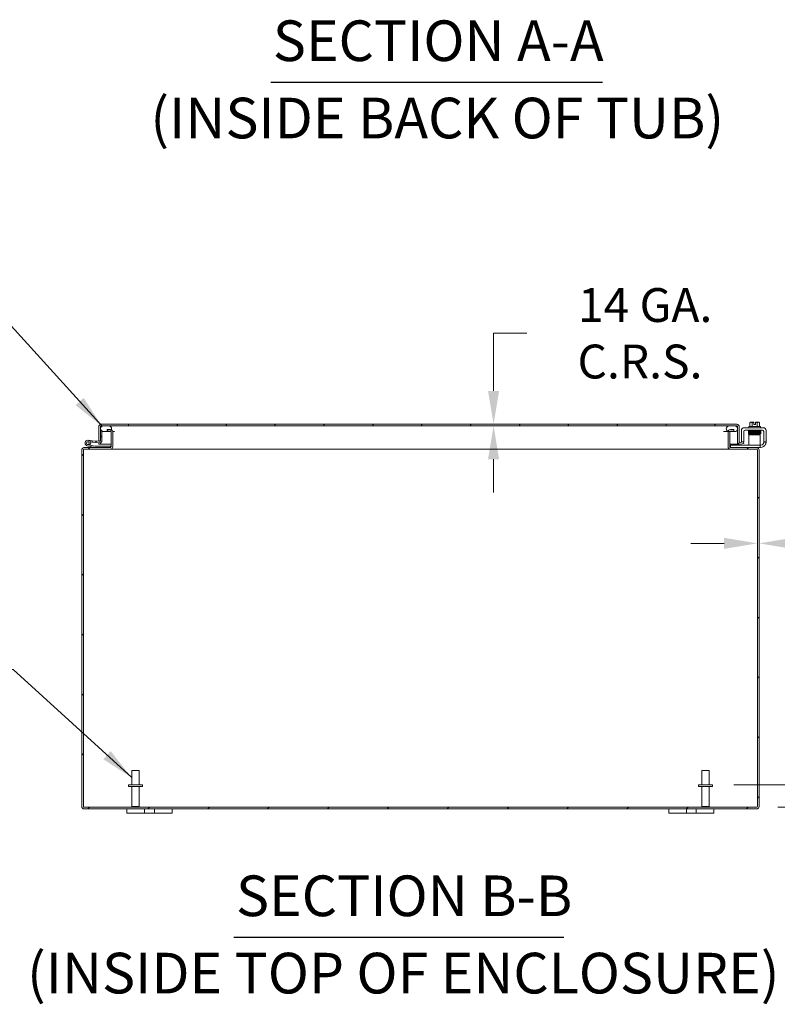
# Model space of a CAD drawing. Units: inches. Extents: x 6 to 248, y 3 to 158.
# Drawn here: x 160 to 193, y 27 to 70 of the extents above; entities that cross this region are included whole.
import ezdxf

# ---------------------------------------------------------------- set-up
doc = ezdxf.new("R2010")
doc.units = ezdxf.units.IN
doc.header["$LTSCALE"] = 15
doc.header["$MEASUREMENT"] = 0
for name, color, linetype, lineweight in [('Dimension (ANSI)', 7, 'Continuous', 5), ('Hatch (ANSI)', 7, 'Continuous', 5), ('Symbol (ANSI)', 7, 'Continuous', 5), ('Visible (ANSI)', 7, 'Continuous', 5)]:
    doc.layers.add(name, color=color, linetype=linetype, lineweight=lineweight)
doc.styles.add('ROMANS', font='romans.shx')
doc.styles.add('Text Style168', font='tahoma.ttf')
doc.styles.add('Text Style29', font='tahoma.ttf')
doc.dimstyles.new('Default (ANSI)', dxfattribs={"dimscale": 15, "dimtxt": 0.1, "dimasz": 0.098425, "dimexe": 0.125, "dimexo": 0.0625, "dimgap": 0.031496, "dimtad": 0, "dimtih": 1, "dimtoh": 1, "dimrnd": 1e-08, "dimzin": 0, "dimdsep": 46, "dimtxsty": 'ROMANS', "dimcen": 0.09, "dimdle": 0.393701, "dimclrd": 256, "dimclre": 256, "dimclrt": 256, "dimadec": 0, "dimazin": 0, "dimtfac": 1, "dimtofl": 0, "dimtmove": 0, "dimatfit": 3, "dimfxl": 1, "dimtolj": 1, "dimtzin": 0, "dimlwd": -1, "dimlwe": -1, "dimarcsym": 0})
doc.dimstyles.new('Default (ANSI)$7', dxfattribs={"dimscale": 15, "dimtxt": 0.1, "dimasz": 0.098425, "dimexe": 0.125, "dimexo": 0.0625, "dimgap": 0.031496, "dimtad": 0, "dimtih": 1, "dimtoh": 1, "dimrnd": 1e-08, "dimzin": 0, "dimdsep": 46, "dimtxsty": 'ROMANS', "dimcen": 0.09, "dimdle": 0.393701, "dimclrd": 256, "dimclre": 256, "dimclrt": 256, "dimadec": 0, "dimazin": 0, "dimtfac": 1, "dimtofl": 0, "dimtmove": 0, "dimatfit": 3, "dimfxl": 1, "dimtolj": 1, "dimtzin": 0, "dimlwd": -1, "dimlwe": -1, "dimarcsym": 0})

# ---------------------------------------------------------------- blocks, each defined once
blk = doc.blocks.new('*D32')
at = {"layer": 'Defpoints', "color": 0, "transparency": 16777216}
for p in [(190.369, 36.5), (200.422, 36.5), (192.326, 35.5)]:
    blk.add_point(p, dxfattribs=at)
at = {"layer": 'Dimension (ANSI)', "transparency": 16777216}
for p, q in [((200.422, 37.976), (200.422, 39.453)), ((191.307, 36.5), (202.297, 36.5)), ((193.264, 35.5), (202.297, 35.5)), ((200.422, 34.024), (200.422, 30.931)), ((200.422, 30.931), (198.945, 30.931))]:
    blk.add_line(p, q, dxfattribs=at)
for points in [[(200.176, 37.976), (200.668, 37.976), (200.422, 36.5)], [(200.176, 34.024), (200.668, 34.024), (200.422, 35.5)]]:
    blk.add_solid(points, dxfattribs=at)
at = {"layer": 'Dimension (ANSI)', "transparency": 16777216, "insert": (196.294, 30.931), "char_height": 1.5, "attachment_point": 5, "style": 'ROMANS'}
blk.add_mtext('\\A1;1.00{\\PI.D.}', dxfattribs=at)
blk = doc.blocks.new('*D33')
at = {"layer": 'Defpoints', "color": 0, "transparency": 16777216}
for p in [(192.358, 47.188), (192.358, 47.188), (192.432, 47.188)]:
    blk.add_point(p, dxfattribs=at)
at = {"layer": 'Dimension (ANSI)', "transparency": 16777216}
for p, q in [((190.881, 47.188), (189.405, 47.188)), ((193.908, 47.188), (197.499, 47.188))]:
    blk.add_line(p, q, dxfattribs=at)
for points in [[(190.881, 47.434), (190.881, 46.942), (192.358, 47.188)], [(193.908, 47.434), (193.908, 46.942), (192.432, 47.188)]]:
    blk.add_solid(points, dxfattribs=at)
at = {"layer": 'Dimension (ANSI)', "transparency": 16777216, "insert": (202.507, 47.188), "char_height": 1.5, "attachment_point": 5, "style": 'ROMANS'}
blk.add_mtext('\\A1; 14 GA. \\PC.R.S.', dxfattribs=at)
blk = doc.blocks.new('*D34')
at = {"layer": 'Defpoints', "color": 0, "transparency": 16777216}
for p in [(180.672, 52.386), (188.058, 52.46), (188.058, 52.386)]:
    blk.add_point(p, dxfattribs=at)
at = {"layer": 'Dimension (ANSI)', "transparency": 16777216}
for p, q in [((182.148, 56.491), (180.672, 56.491)), ((180.672, 56.491), (180.672, 55.412)), ((180.672, 53.936), (180.672, 55.412)), ((180.672, 50.909), (180.672, 49.433))]:
    blk.add_line(p, q, dxfattribs=at)
for points in [[(180.426, 53.936), (180.918, 53.936), (180.672, 52.46)], [(180.426, 50.909), (180.918, 50.909), (180.672, 52.386)]]:
    blk.add_solid(points, dxfattribs=at)
at = {"layer": 'Dimension (ANSI)', "transparency": 16777216, "insert": (187.156, 56.491), "char_height": 1.5, "attachment_point": 5, "style": 'ROMANS'}
blk.add_mtext('\\A1; 14 GA.\\PC.R.S.', dxfattribs=at)

msp = doc.modelspace()

# ---------------------------------------------------------------- hatches: boundary and pattern name
at = {"layer": 'Hatch (ANSI)'}
h = msp.add_hatch(dxfattribs=at)
h.set_pattern_fill('ANSI31', color=256, scale=15, angle=15, style=0)
edge = h.paths.add_edge_path()
edge.add_ellipse((163.2853, 52.3545), major_axis=(0, 0.1052), ratio=1, start_angle=0, end_angle=90)
edge.add_line((163.18, 52.3545), (163.18, 51.7097))
edge.add_line((163.18, 51.7097), (163.2385, 51.7097))
edge.add_line((163.2385, 51.7097), (163.254, 51.7097))
edge.add_line((163.254, 51.7097), (163.254, 51.736))
edge.add_line((163.254, 51.736), (163.254, 52.2052))
edge.add_line((163.254, 52.2052), (163.254, 52.3545))
edge.add_ellipse((163.2853, 52.3545), major_axis=(-0.0312, 0), ratio=1, start_angle=270, end_angle=360, ccw=False)
edge.add_line((163.2853, 52.3857), (163.379, 52.3857))
edge.add_line((163.379, 52.3857), (163.629, 52.3857))
edge.add_line((163.629, 52.3857), (191.106, 52.3857))
edge.add_line((191.106, 52.3857), (191.356, 52.3857))
edge.add_line((191.356, 52.3857), (191.4498, 52.3857))
edge.add_ellipse((191.4498, 52.3545), major_axis=(0, 0.0312), ratio=1, start_angle=270, end_angle=360, ccw=False)
edge.add_line((191.481, 52.3545), (191.481, 51.69))
edge.add_ellipse((191.5863, 51.69), major_axis=(-0.1052, 0), ratio=1, start_angle=0, end_angle=100)
edge.add_line((191.6046, 51.5863), (191.7538, 51.6126))
edge.add_line((191.7538, 51.6126), (191.741, 51.6855))
edge.add_line((191.741, 51.6855), (191.5917, 51.6592))
edge.add_ellipse((191.5863, 51.69), major_axis=(0.0054, -0.0308), ratio=1, start_angle=260, end_angle=360, ccw=False)
edge.add_line((191.555, 51.69), (191.555, 52.3545))
edge.add_ellipse((191.4498, 52.3545), major_axis=(0.1052, 0), ratio=1, start_angle=0, end_angle=90)
edge.add_line((191.4498, 52.4597), (163.2853, 52.4597))
h = msp.add_hatch(dxfattribs=at)
h.set_pattern_fill('ANSI31', color=256, scale=15, angle=90, style=0)
edge = h.paths.add_edge_path()
edge.add_line((191.356, 52.3857), (191.106, 52.3857))
edge.add_ellipse((191.106, 52.2607), major_axis=(0, 0.125), ratio=1, start_angle=0, end_angle=158.01859)
edge.add_ellipse((191.106, 52.2607), major_axis=(-0.0468, -0.1159), ratio=1, start_angle=0, end_angle=21.98141)
edge.add_line((191.106, 52.1357), (191.134, 52.1357))
edge.add_line((191.134, 52.1357), (191.356, 52.1357))
edge.add_ellipse((191.356, 52.2607), major_axis=(0, -0.125), ratio=1, start_angle=0, end_angle=180)
edge = h.paths.add_edge_path()
edge.add_line((163.629, 52.3857), (163.379, 52.3857))
edge.add_ellipse((163.379, 52.2607), major_axis=(0, 0.125), ratio=1, start_angle=0, end_angle=117.00398)
edge.add_ellipse((163.379, 52.2607), major_axis=(-0.1114, -0.0568), ratio=1, start_angle=0, end_angle=32.99602)
edge.add_ellipse((163.379, 52.2607), major_axis=(-0.0625, -0.1083), ratio=1, start_angle=0, end_angle=30)
edge.add_line((163.379, 52.1357), (163.629, 52.1357))
edge.add_ellipse((163.629, 52.2607), major_axis=(0, -0.125), ratio=1, start_angle=0, end_angle=30.58622)
edge.add_ellipse((163.629, 52.2607), major_axis=(0.0636, -0.1076), ratio=1, start_angle=0, end_angle=39.00781)
edge.add_ellipse((163.629, 52.2607), major_axis=(0.1172, -0.0436), ratio=1, start_angle=0, end_angle=110.40597)
h = msp.add_hatch(dxfattribs=at)
h.set_pattern_fill('ANSI31', color=256, scale=15, style=0)
edge = h.paths.add_edge_path()
edge.add_ellipse((192.3265, 35.5314), major_axis=(0, -0.1052), ratio=1, start_angle=0, end_angle=90)
edge.add_line((192.4317, 35.5314), (192.4317, 51.3209))
edge.add_ellipse((192.3265, 51.3209), major_axis=(0.1053, 0), ratio=1, start_angle=0, end_angle=90)
edge.add_line((192.3265, 51.4261), (191.162, 51.4261))
edge.add_ellipse((191.162, 51.4574), major_axis=(0, -0.0312), ratio=1, start_angle=270, end_angle=360, ccw=False)
edge.add_line((191.1307, 51.4574), (191.1307, 52.1219))
edge.add_ellipse((191.162, 52.1219), major_axis=(-0.0312, 0), ratio=1, start_angle=333.67529, end_angle=360, ccw=False)
edge.add_ellipse((191.162, 52.1219), major_axis=(-0.028, 0.0139), ratio=1, start_angle=296.32471, end_angle=360, ccw=False)
edge.add_line((191.162, 52.1531), (191.3067, 52.1531))
edge.add_line((191.3067, 52.1531), (191.3067, 52.2271))
edge.add_line((191.3067, 52.2271), (191.162, 52.2271))
edge.add_ellipse((191.162, 52.1219), major_axis=(0, 0.1052), ratio=1, start_angle=0, end_angle=77.40819)
edge.add_ellipse((191.162, 52.1219), major_axis=(-0.1027, 0.0229), ratio=1, start_angle=0, end_angle=12.59181)
edge.add_line((191.0567, 52.1219), (191.0567, 51.4574))
edge.add_ellipse((191.162, 51.4574), major_axis=(-0.1052, 0), ratio=1, start_angle=0, end_angle=90)
edge.add_line((191.162, 51.3521), (192.3265, 51.3521))
edge.add_ellipse((192.3265, 51.3209), major_axis=(0, 0.0313), ratio=1, start_angle=270, end_angle=360, ccw=False)
edge.add_line((192.3577, 51.3209), (192.3577, 35.5314))
edge.add_ellipse((192.3265, 35.5314), major_axis=(0.0312, 0), ratio=1, start_angle=270, end_angle=360, ccw=False)
edge.add_line((192.3265, 35.5001), (162.537, 35.5001))
edge.add_ellipse((162.537, 35.5314), major_axis=(0, -0.0313), ratio=1, start_angle=270, end_angle=360, ccw=False)
edge.add_line((162.5057, 35.5314), (162.5057, 51.3209))
edge.add_ellipse((162.537, 51.3209), major_axis=(-0.0313, 0), ratio=1, start_angle=270, end_angle=360, ccw=False)
edge.add_line((162.537, 51.3521), (163.7015, 51.3521))
edge.add_ellipse((163.7015, 51.4574), major_axis=(0, -0.1052), ratio=1, start_angle=0, end_angle=90)
edge.add_line((163.8067, 51.4574), (163.8067, 52.1219))
edge.add_ellipse((163.7015, 52.1219), major_axis=(0.1052, 0), ratio=1, start_angle=0, end_angle=64.85286)
edge.add_ellipse((163.7015, 52.1219), major_axis=(0.0447, 0.0953), ratio=1, start_angle=0, end_angle=25.14714)
edge.add_line((163.7015, 52.2271), (163.5567, 52.2271))
edge.add_line((163.5567, 52.2271), (163.5567, 52.1531))
edge.add_line((163.5567, 52.1531), (163.6926, 52.1531))
edge.add_line((163.6926, 52.1531), (163.7015, 52.1531))
edge.add_ellipse((163.7015, 52.1219), major_axis=(0, 0.0312), ratio=1, start_angle=270, end_angle=360, ccw=False)
edge.add_line((163.7327, 52.1219), (163.7327, 51.4574))
edge.add_ellipse((163.7015, 51.4574), major_axis=(0.0312, 0), ratio=1, start_angle=270, end_angle=360, ccw=False)
edge.add_line((163.7015, 51.4261), (163.0032, 51.4261))
edge.add_line((163.0032, 51.4261), (162.537, 51.4261))
edge.add_ellipse((162.537, 51.3209), major_axis=(0, 0.1053), ratio=1, start_angle=0, end_angle=90)
edge.add_line((162.4317, 51.3209), (162.4317, 35.5314))
edge.add_ellipse((162.537, 35.5314), major_axis=(-0.1053, 0), ratio=1, start_angle=0, end_angle=90)
edge.add_line((162.537, 35.4261), (192.3265, 35.4261))
h = msp.add_hatch(dxfattribs=at)
h.set_pattern_fill('ANSI31', color=256, scale=15, style=0)
edge = h.paths.add_edge_path()
edge.add_ellipse((163.254, 51.7032), major_axis=(-0.0054, -0.0623), ratio=1, start_angle=0, end_angle=95)
edge.add_line((163.3165, 51.7032), (163.3165, 52.1525))
edge.add_line((163.3165, 52.1525), (163.3165, 52.1997))
edge.add_line((163.3165, 52.1997), (163.2677, 52.204))
edge.add_line((163.2677, 52.204), (163.254, 52.2052))
edge.add_line((163.254, 52.2052), (163.254, 51.736))
edge.add_ellipse((163.224, 51.736), major_axis=(0.03, 0), ratio=1, start_angle=298.89542, end_angle=360, ccw=False)
edge.add_ellipse((163.224, 51.736), major_axis=(0.0145, -0.0263), ratio=1, start_angle=326.10458, end_angle=360, ccw=False)
edge.add_line((163.2214, 51.7061), (162.8917, 51.735))
edge.add_line((162.8917, 51.735), (162.8862, 51.6727))
edge.add_line((162.8862, 51.6727), (163.2486, 51.641))
h = msp.add_hatch(dxfattribs=at)
h.set_pattern_fill('ANSI31', color=256, scale=15, angle=105, style=0)
edge = h.paths.add_edge_path()
edge.add_line((163.7015, 51.4261), (163.7015, 51.4886))
edge.add_line((163.7015, 51.4886), (163.0105, 51.4886))
edge.add_ellipse((163.0105, 51.5036), major_axis=(0, -0.015), ratio=1, start_angle=346.59478, end_angle=360, ccw=False)
edge.add_line((163.0071, 51.489), (162.7923, 51.5402))
edge.add_ellipse((162.7015, 51.6261), major_axis=(0.0908, -0.0859), ratio=1, start_angle=0, end_angle=0.00352)
edge.add_line((162.7923, 51.5402), (162.687, 51.5653))
edge.add_ellipse((162.7015, 51.6261), major_axis=(-0.0145, -0.0608), ratio=1, start_angle=50.80217, end_angle=360, ccw=False)
edge.add_line((162.7394, 51.5765), (162.8077, 51.5602))
edge.add_ellipse((162.7015, 51.6261), major_axis=(0.1062, -0.0659), ratio=1, start_angle=0, end_angle=288.42291)
edge.add_line((162.6725, 51.5045), (162.9998, 51.4265))
edge.add_ellipse((163.0032, 51.4411), major_axis=(-0.0035, -0.0146), ratio=1, start_angle=0, end_angle=13.40522)
edge.add_line((163.0032, 51.4261), (163.7015, 51.4261))
h = msp.add_hatch(dxfattribs=at)
h.set_pattern_fill('ANSI31', color=256, scale=15, angle=90, style=0)
edge = h.paths.add_edge_path()
edge.add_ellipse((162.7015, 51.6261), major_axis=(0.0104, 0.0591), ratio=1, start_angle=0, end_angle=360)

# ---------------------------------------------------------------- linework, layer by layer
at = {"layer": 'Symbol (ANSI)', "lineweight": 30}
for p, q in [((170.8035, 67.6166), (185.4953, 67.6166)), ((169.1717, 29.7498), (183.7876, 29.7498))]:
    msp.add_line(p, q, dxfattribs=at)
at = {"layer": 'Visible (ANSI)'}
for p, q in [((163.18, 52.3545), (163.18, 51.7097)), ((163.254, 51.7097), (163.254, 52.3545)), ((163.2651, 52.3121), (163.2651, 52.3545)), ((191.4498, 52.4597), (163.2853, 52.4597)), ((163.2853, 52.3857), (191.4498, 52.3857)), ((163.629, 52.3857), (163.379, 52.3857)), ((191.356, 52.3857), (191.106, 52.3857)), ((191.47, 52.3545), (191.47, 52.3121)), ((191.481, 52.3545), (191.481, 51.69)), ((191.555, 51.69), (191.555, 52.3545)), ((191.9805, 52.3605), (192.5005, 52.3605)), ((191.9805, 52.3605), (191.9805, 52.3105)), ((192.024, 52.3605), (192.024, 52.5274)), ((192.0781, 52.5505), (192.053, 52.5505)), ((192.203, 52.5505), (192.0781, 52.5505)), ((192.1322, 52.3605), (192.1322, 52.5274)), ((192.203, 52.5505), (192.203, 52.5479)), ((192.203, 52.4495), (192.203, 52.5479)), ((192.278, 52.4495), (192.203, 52.4495)), ((192.278, 52.5479), (192.278, 52.5505)), ((192.4028, 52.5505), (192.278, 52.5505)), ((192.278, 52.5479), (192.278, 52.4495)), ((192.3487, 52.3605), (192.3487, 52.5274)), ((192.428, 52.5505), (192.4028, 52.5505)), ((192.457, 52.3605), (192.457, 52.5274)), ((192.5005, 52.3605), (192.5005, 52.3105)), ((163.3165, 52.1997), (163.254, 52.2052)), ((163.254, 52.2052), (163.254, 51.736)), ((163.2651, 52.2042), (163.2651, 52.2093)), ((163.3165, 51.7032), (163.3165, 52.1997)), ((163.379, 52.1357), (163.629, 52.1357)), ((163.7015, 52.2271), (163.5567, 52.2271)), ((163.5567, 52.2271), (163.5567, 52.1531)), ((163.5567, 52.1531), (163.7015, 52.1531)), ((163.629, 52.1357), (163.7295, 52.1357)), ((163.7327, 52.1219), (163.7327, 51.4574)), ((163.8058, 52.1357), (163.8852, 52.1357)), ((163.8067, 51.4574), (163.8067, 52.1219)), ((190.8499, 52.1357), (191.0576, 52.1357)), ((191.0567, 52.1219), (191.0567, 51.4574)), ((191.106, 52.1357), (191.356, 52.1357)), ((191.1307, 51.4574), (191.1307, 52.1219)), ((191.3067, 52.2271), (191.162, 52.2271)), ((191.162, 52.1531), (191.3067, 52.1531)), ((191.3067, 52.1531), (191.3067, 52.2271)), ((191.47, 52.2093), (191.47, 51.5847)), ((191.6485, 51.7155), (191.6485, 52.1855)), ((191.7525, 51.7155), (191.7525, 52.144)), ((191.7735, 52.3105), (192.6175, 52.3105)), ((191.815, 52.2065), (192.576, 52.2065)), ((192.475, 51.9891), (191.975, 51.9891)), ((191.975, 51.9266), (191.975, 51.9891)), ((191.975, 51.6551), (191.975, 51.9266)), ((191.9905, 52.2065), (191.9905, 52.1765)), ((192.0781, 52.1765), (191.9905, 52.1765)), ((192.1155, 52.1483), (192.1155, 52.1482)), ((192.1155, 52.1192), (192.1155, 52.1179)), ((192.1155, 52.0889), (192.1155, 52.0875)), ((192.1155, 52.0585), (192.1155, 52.0583)), ((192.1155, 52.0293), (192.1155, 51.9891)), ((192.3655, 52.1529), (192.3655, 52.1529)), ((192.3655, 52.1239), (192.3655, 52.1228)), ((192.3655, 52.0938), (192.3655, 52.0922)), ((192.3655, 52.0632), (192.3655, 52.0629)), ((192.3655, 52.0339), (192.3655, 51.9891)), ((192.475, 51.9891), (192.475, 51.9266)), ((192.475, 51.6551), (192.475, 51.9266)), ((192.4905, 52.2065), (192.4905, 52.1855)), ((192.6385, 52.144), (192.6385, 51.7155)), ((192.7425, 52.1855), (192.7425, 51.7155)), ((162.6725, 51.5045), (162.9998, 51.4265)), ((162.7923, 51.5402), (162.687, 51.5653)), ((162.7124, 51.7506), (162.8917, 51.735)), ((162.7394, 51.5765), (162.8077, 51.5602)), ((163.0071, 51.489), (162.7923, 51.5402)), ((162.8862, 51.6727), (162.8148, 51.6789)), ((162.8917, 51.735), (162.8862, 51.6727)), ((162.8862, 51.6727), (163.2486, 51.641)), ((163.2214, 51.7061), (162.8917, 51.735)), ((163.7015, 51.4886), (163.0105, 51.4886)), ((163.18, 51.7097), (163.254, 51.7097)), ((163.18, 51.5847), (163.18, 51.647)), ((163.254, 51.5847), (163.18, 51.5847)), ((163.254, 51.6407), (163.254, 51.5847)), ((163.2651, 51.5847), (163.2651, 51.6417)), ((163.2651, 51.5847), (163.7327, 51.5847)), ((163.7015, 51.4261), (163.7015, 51.4886)), ((191.1307, 51.5847), (191.47, 51.5847)), ((191.162, 51.5301), (191.192, 51.5301)), ((191.162, 51.5301), (191.162, 51.4261)), ((192.445, 51.5301), (191.192, 51.5301)), ((191.481, 51.5847), (191.481, 51.69)), ((191.555, 51.5847), (191.481, 51.5847)), ((191.555, 51.5895), (191.555, 51.5847)), ((191.741, 51.6855), (191.5917, 51.6592)), ((191.6046, 51.5863), (191.7538, 51.6126)), ((191.6485, 51.6855), (191.6485, 51.7155)), ((191.6485, 51.6855), (191.7525, 51.6855)), ((191.7538, 51.6126), (191.741, 51.6855)), ((191.7525, 51.7155), (191.7525, 51.6855)), ((191.975, 51.6551), (191.975, 51.5301)), ((192.445, 51.5301), (192.475, 51.5301)), ((192.475, 51.5301), (192.475, 51.6551)), ((192.475, 51.5395), (192.5135, 51.5395)), ((192.475, 51.4261), (192.475, 51.5301)), ((192.6385, 51.6855), (192.6385, 51.7155)), ((192.6385, 51.6855), (192.7425, 51.6855)), ((192.6385, 51.6855), (192.6385, 51.6645)), ((192.7425, 51.7155), (192.7425, 51.6855)), ((162.4317, 51.3209), (162.4317, 35.5314)), ((162.5057, 35.5314), (162.5057, 51.3209)), ((162.5306, 51.4261), (162.537, 51.4261)), ((162.5306, 51.4261), (162.5306, 51.4259)), ((163.7015, 51.4261), (162.537, 51.4261)), ((162.537, 51.3521), (163.7015, 51.3521)), ((163.0032, 51.4261), (163.7015, 51.4261)), ((191.162, 51.3521), (163.7015, 51.3521)), ((192.3265, 51.4261), (191.162, 51.4261)), ((191.162, 51.3521), (192.3265, 51.3521)), ((192.445, 51.4261), (192.3265, 51.4261)), ((192.3328, 51.4259), (192.3328, 51.4261)), ((192.3577, 51.3209), (192.3577, 35.5314)), ((192.4317, 35.5314), (192.4317, 51.3209)), ((192.475, 51.4261), (192.445, 51.4261)), ((192.4925, 51.4355), (192.475, 51.4355)), ((164.6417, 37.1251), (164.9717, 37.1251)), ((164.6417, 36.5001), (164.6417, 37.1251)), ((164.9717, 36.5001), (164.9717, 37.1251)), ((189.8917, 37.1251), (190.2217, 37.1251)), ((189.8917, 36.5001), (189.8917, 37.1251)), ((190.2217, 36.5001), (190.2217, 37.1251)), ((165.1192, 36.5001), (164.4942, 36.5001)), ((164.4942, 36.5001), (164.4942, 36.4151)), ((165.1192, 36.4151), (164.4942, 36.4151)), ((164.6417, 36.4151), (164.6417, 35.5351)), ((164.9717, 36.4151), (164.9717, 35.5351)), ((165.1192, 36.5001), (165.1192, 36.4151)), ((190.3692, 36.5001), (189.7442, 36.5001)), ((189.7442, 36.5001), (189.7442, 36.4151)), ((190.3692, 36.4151), (189.7442, 36.4151)), ((189.8917, 36.4151), (189.8917, 35.5351)), ((190.2217, 36.4151), (190.2217, 35.5351)), ((190.3692, 36.5001), (190.3692, 36.4151)), ((192.3265, 35.5001), (162.537, 35.5001)), ((162.537, 35.4261), (192.3265, 35.4261)), ((164.4317, 35.4261), (164.4317, 35.2461)), ((164.6417, 35.5351), (164.9717, 35.5351)), ((164.6767, 35.5001), (164.6417, 35.5351)), ((164.9367, 35.5001), (164.9717, 35.5351)), ((165.2127, 35.2461), (165.2127, 35.4261)), ((165.6507, 35.4261), (165.6507, 35.2461)), ((166.4317, 35.2461), (166.4317, 35.4261)), ((188.4317, 35.4261), (188.4317, 35.2461)), ((189.2127, 35.2461), (189.2127, 35.4261)), ((189.6507, 35.4261), (189.6507, 35.2461)), ((189.8917, 35.5351), (190.2217, 35.5351)), ((189.9267, 35.5001), (189.8917, 35.5351)), ((190.1867, 35.5001), (190.2217, 35.5351)), ((190.4317, 35.2461), (190.4317, 35.4261)), ((164.6817, 35.2461), (164.4317, 35.2461)), ((164.6817, 35.2461), (165.0877, 35.2461)), ((165.2127, 35.2461), (165.0877, 35.2461)), ((165.6507, 35.2461), (165.2127, 35.2461)), ((165.7757, 35.2461), (165.6507, 35.2461)), ((165.7757, 35.2461), (166.1817, 35.2461)), ((166.4317, 35.2461), (166.1817, 35.2461)), ((188.6817, 35.2461), (188.4317, 35.2461)), ((188.6817, 35.2461), (189.0877, 35.2461)), ((189.2127, 35.2461), (189.0877, 35.2461)), ((189.6507, 35.2461), (189.2127, 35.2461)), ((189.7757, 35.2461), (189.6507, 35.2461)), ((189.7757, 35.2461), (190.1817, 35.2461)), ((190.4317, 35.2461), (190.1817, 35.2461))]:
    msp.add_line(p, q, dxfattribs=at)
msp.add_circle((162.7015, 51.6261), 0.06, dxfattribs=at)
for centre, radius, start, end in [((163.2853, 52.3545), 0.1052, 90, 180), ((163.379, 52.2607), 0.125, 90, 270), ((163.2853, 52.3545), 0.0312, 90, 180), ((163.629, 52.2607), 0.125, 270, 90), ((191.106, 52.2607), 0.125, 90, 270), ((191.356, 52.2607), 0.125, 270, 90), ((191.4498, 52.3545), 0.1052, 0, 90), ((191.4498, 52.3545), 0.0312, 0, 90), ((192.2405, 52.2854), 0.3248, 125.26439, 131.81031), ((192.2405, 52.2854), 0.2652, 98.1301, 114.09484), ((192.2405, 52.2854), 0.2652, 65.90516, 81.8699), ((192.2405, 52.2854), 0.3248, 48.18969, 54.73561), ((163.7015, 52.1219), 0.1052, 0, 90), ((163.7015, 52.1219), 0.0312, 0, 90), ((191.162, 52.1219), 0.1052, 90, 180), ((191.162, 52.1219), 0.0312, 90, 180), ((191.7735, 52.1855), 0.125, 90, 180), ((191.815, 52.144), 0.0625, 90, 180), ((192.576, 52.144), 0.0625, 0, 90), ((192.6175, 52.1855), 0.125, 0, 90), ((162.7015, 51.6261), 0.125, 328.17187, 256.59478), ((162.7015, 51.6261), 0.0625, 307.39523, 256.59307), ((162.7015, 51.6261), 0.0625, 256.59307, 307.39523), ((162.7015, 51.6261), 0.125, 316.59307, 328.17187), ((162.7015, 51.6261), 0.125, 316.58954, 316.59307), ((163.0105, 51.5036), 0.015, 256.59478, 270), ((163.224, 51.736), 0.03, 265, 0), ((163.254, 51.7032), 0.0625, 265, 0), ((163.7015, 51.4574), 0.1052, 270, 0), ((163.7015, 51.4574), 0.0312, 270, 0), ((191.162, 51.4574), 0.1052, 180, 270), ((191.162, 51.4574), 0.0312, 180, 270), ((191.5863, 51.69), 0.1052, 180, 280), ((191.5863, 51.69), 0.0312, 180, 280), ((192.4925, 51.6855), 0.25, 270, 336.42182), ((192.5135, 51.6645), 0.125, 270, 320.80217), ((162.537, 51.3209), 0.1053, 90, 180), ((162.537, 51.3209), 0.0313, 90, 180), ((163.0032, 51.4411), 0.015, 256.59478, 270), ((192.3265, 51.3209), 0.1053, 0, 90), ((192.3265, 51.3209), 0.0313, 0, 90), ((162.537, 35.5314), 0.1053, 180, 270), ((162.537, 35.5314), 0.0313, 180, 270), ((192.3265, 35.5314), 0.1052, 270, 0), ((192.3265, 35.5314), 0.0312, 270, 0)]:
    msp.add_arc(centre, radius, start, end, dxfattribs=at)
for centre, major_axis, ratio, start_param, end_param in [((192.0781, 52.2854), (0, 0.2652), 0.5, 0, 0.4205343), ((192.0781, 52.2854), (0, 0.2652), 0.5, 5.862651, 6.2831853), ((192.4028, 52.2854), (0, 0.2652), 0.5, 0, 0.4205343), ((192.4028, 52.2854), (0, 0.2652), 0.5, 5.862651, 6.2831853), ((192.029, 52.1317), (-0.0005, 0.0145), 0.8068823, 6.2821225, 6.2824768), ((192.029, 52.0709), (0.0005, -0.0145), 0.8068823, 6.2821196, 6.2824748), ((192.3952, 52.0783), (0.0003, -0.0145), 0.5904176, 6.2828055, 6.2829954), ((192.4519, 52.0273), (-0.0005, -0.0145), 0.8068823, 4.1201773, 8.5452773)]:
    msp.add_ellipse(centre, major_axis=major_axis, ratio=ratio, start_param=start_param, end_param=end_param, dxfattribs=at)
for points, knots in [([(163.2853, 52.3857), (163.2792, 52.3857), (163.273, 52.3736), (163.2669, 52.3588), (163.2663, 52.3574), (163.2657, 52.3559), (163.2651, 52.3545)], [0, 0, 0, 0, 0.9110099, 0.9110099, 0.9110099, 1, 1, 1, 1]), ([(191.4498, 52.3857), (191.4561, 52.3857), (191.4625, 52.3726), (191.4689, 52.3572), (191.4692, 52.3563), (191.4696, 52.3554), (191.47, 52.3545)], [0, 0, 0, 0, 1.4834748, 1.4834748, 1.4834748, 1.5707963, 1.5707963, 1.5707963, 1.5707963]), ([(191.9765, 52.1433), (191.9763, 52.1433), (191.9762, 52.1433), (191.9752, 52.1435), (191.9743, 52.1437), (191.9723, 52.1446), (191.9719, 52.1448), (191.9704, 52.1457), (191.9693, 52.1464), (191.9675, 52.1483), (191.9667, 52.1493), (191.9653, 52.1516), (191.9647, 52.153), (191.964, 52.156), (191.9639, 52.1576), (191.9642, 52.1608), (191.9646, 52.1624), (191.9659, 52.1653), (191.9668, 52.1666), (191.9687, 52.1687), (191.9698, 52.1696), (191.9715, 52.1707), (191.9723, 52.1711), (191.9736, 52.1716), (191.9741, 52.1718), (191.9755, 52.1722), (191.9761, 52.1724), (191.9782, 52.1728), (191.9794, 52.1729), (191.9856, 52.1736), (191.9926, 52.1739), (192.0158, 52.1749), (192.0346, 52.1755), (192.0771, 52.1765), (192.1007, 52.177), (192.151, 52.178), (192.1784, 52.1785), (192.2337, 52.1795), (192.2623, 52.18), (192.317, 52.181), (192.3438, 52.1815), (192.3923, 52.1824), (192.4147, 52.1829), (192.4521, 52.1839), (192.4677, 52.1844), (192.4844, 52.1851), (192.4889, 52.1854), (192.4956, 52.1858), (192.4981, 52.1861), (192.4986, 52.1862), (192.4986, 52.1862), (192.4986, 52.1862)], [1.6090096, 1.6090096, 1.6090096, 1.6090096, 1.6145667, 1.6145667, 1.6408348, 1.6408348, 1.6479574, 1.6479574, 1.6607394, 1.6607394, 1.6714023, 1.6714023, 1.6833543, 1.6833543, 1.6961295, 1.6961295, 1.7090248, 1.7090248, 1.7218712, 1.7218712, 1.7340958, 1.7340958, 1.744858, 1.744858, 1.7569692, 1.7569692, 1.7778624, 1.7778624, 1.8357507, 1.8357507, 2.0104798, 2.0104798, 2.2499056, 2.2499056, 2.4635498, 2.4635498, 2.6762498, 2.6762498, 2.8885566, 2.8885566, 3.1006475, 3.1006475, 3.3125073, 3.3125073, 3.5239061, 3.5239061, 3.6275745, 3.6275745, 3.7284198, 3.7284198, 3.7383573, 3.7383573, 3.7383573, 3.7383573]), ([(191.9807, 52.1134), (191.9802, 52.1135), (191.9797, 52.1135), (191.9783, 52.1137), (191.9775, 52.1138), (191.9758, 52.1142), (191.975, 52.1143), (191.9733, 52.115), (191.9726, 52.1153), (191.9713, 52.1159), (191.9707, 52.1163), (191.9692, 52.1174), (191.9683, 52.1182), (191.9666, 52.1202), (191.9659, 52.1213), (191.9647, 52.1239), (191.9642, 52.1255), (191.9639, 52.1286), (191.964, 52.1303), (191.9647, 52.1334), (191.9653, 52.1349), (191.9669, 52.1376), (191.9679, 52.1387), (191.9698, 52.1404), (191.9708, 52.1411), (191.9724, 52.1419), (191.973, 52.1422), (191.9743, 52.1427), (191.9748, 52.1429), (191.9763, 52.1433), (191.9771, 52.1434), (191.98, 52.1439), (191.9823, 52.1441), (191.994, 52.1449), (192.0088, 52.1455), (192.0286, 52.1461)], [0.51112984, 0.51112984, 0.51112984, 0.51112984, 0.53092259, 0.53092259, 0.56626582, 0.56626582, 0.59283333, 0.59283333, 0.60419777, 0.60419777, 0.61210323, 0.61210323, 0.62355206, 0.62355206, 0.63463616, 0.63463616, 0.64708929, 0.64708929, 0.6600166, 0.6600166, 0.67297748, 0.67297748, 0.68578034, 0.68578034, 0.69749952, 0.69749952, 0.70841641, 0.70841641, 0.72313736, 0.72313736, 0.75323074, 0.75323074, 0.84341613, 0.84341613, 1.09849507, 1.09849507, 1.09849507, 1.09849507]), ([(192.4985, 52.1273), (192.4985, 52.1273), (192.4981, 52.1272), (192.4964, 52.127), (192.4946, 52.1269), (192.4892, 52.1265), (192.4851, 52.1263), (192.4749, 52.1258), (192.4686, 52.1255), (192.4541, 52.125), (192.4458, 52.1248), (192.4275, 52.1242), (192.4175, 52.124), (192.3961, 52.1235), (192.3846, 52.1232), (192.3606, 52.1227), (192.348, 52.1224), (192.3219, 52.1219), (192.3085, 52.1216), (192.2812, 52.1211), (192.2673, 52.1209), (192.2394, 52.1203), (192.2254, 52.1201), (192.1976, 52.1196), (192.1838, 52.1193), (192.1569, 52.1188), (192.1437, 52.1185), (192.1183, 52.118), (192.106, 52.1177), (192.0827, 52.1172), (192.0717, 52.1169), (192.0511, 52.1164), (192.0416, 52.1162), (192.0244, 52.1156), (192.0166, 52.1154), (192.0029, 52.1148), (191.9971, 52.1146), (191.9873, 52.114), (191.9835, 52.1137), (191.9793, 52.1133), (191.9782, 52.1131), (191.9764, 52.1128), (191.9757, 52.1126), (191.974, 52.1121), (191.9732, 52.1119), (191.9714, 52.1109), (191.9709, 52.1107), (191.9695, 52.1097), (191.9684, 52.1089), (191.9664, 52.1063), (191.9654, 52.1048), (191.9642, 52.1012), (191.9639, 52.0994), (191.964, 52.096), (191.9644, 52.0944), (191.9655, 52.0915), (191.9662, 52.0903), (191.9678, 52.0882), (191.9686, 52.0874), (191.9702, 52.0861), (191.9709, 52.0857), (191.9724, 52.0849), (191.973, 52.0846), (191.9746, 52.084), (191.9752, 52.0839), (191.9774, 52.0833), (191.9785, 52.0832), (191.9798, 52.083)], [0.731032, 0.731032, 0.731032, 0.731032, 0.7899647, 0.7899647, 0.8961855, 0.8961855, 1.0402729, 1.0402729, 1.1956176, 1.1956176, 1.3538381, 1.3538381, 1.5130119, 1.5130119, 1.6725833, 1.6725833, 1.8323515, 1.8323515, 1.992232, 1.992232, 2.1521861, 2.1521861, 2.3121973, 2.3121973, 2.472262, 2.472262, 2.6323881, 2.6323881, 2.7925993, 2.7925993, 2.9529477, 2.9529477, 3.113552, 3.113552, 3.2747172, 3.2747172, 3.4374257, 3.4374257, 3.6065378, 3.6065378, 3.6755592, 3.6755592, 3.7122277, 3.7122277, 3.7381431, 3.7381431, 3.7460967, 3.7460967, 3.7581271, 3.7581271, 3.7671015, 3.7671015, 3.7739944, 3.7739944, 3.7802982, 3.7802982, 3.7873459, 3.7873459, 3.7960567, 3.7960567, 3.8067591, 3.8067591, 3.821646, 3.821646, 3.8502483, 3.8502483, 3.9252201, 3.9252201, 3.9252201, 3.9252201]), ([(191.9762, 52.0534), (191.9761, 52.0534), (191.976, 52.0534), (191.9751, 52.0536), (191.9741, 52.0539), (191.9715, 52.0551), (191.9705, 52.0557), (191.9685, 52.0572), (191.9676, 52.0582), (191.9661, 52.0603), (191.9654, 52.0615), (191.9643, 52.0643), (191.964, 52.0659), (191.9639, 52.0691), (191.9642, 52.0707), (191.9651, 52.0738), (191.9658, 52.0752), (191.9676, 52.0777), (191.9686, 52.0787), (191.9705, 52.0802), (191.9714, 52.0807), (191.9729, 52.0814), (191.9735, 52.0816), (191.9747, 52.0821), (191.9753, 52.0822), (191.977, 52.0826), (191.9778, 52.0828), (191.9814, 52.0833), (191.9847, 52.0835), (191.998, 52.0843), (192.0114, 52.0848), (192.0286, 52.0854)], [0.57107397, 0.57107397, 0.57107397, 0.57107397, 0.57440712, 0.57440712, 0.60206129, 0.60206129, 0.61509224, 0.61509224, 0.62628117, 0.62628117, 0.63764691, 0.63764691, 0.65027263, 0.65027263, 0.66318969, 0.66318969, 0.67610716, 0.67610716, 0.68873682, 0.68873682, 0.70002111, 0.70002111, 0.71115516, 0.71115516, 0.7277233, 0.7277233, 0.76528319, 0.76528319, 0.87802051, 0.87802051, 1.09908069, 1.09908069, 1.09908069, 1.09908069]), ([(192.1155, 52.0194), (192.1027, 52.0196), (192.0905, 52.0199), (192.0571, 52.0206), (192.0376, 52.0211), (192.0065, 52.0221), (191.9946, 52.0226), (191.9829, 52.0234), (191.9802, 52.0236), (191.9765, 52.0242), (191.9756, 52.0243), (191.973, 52.0253), (191.9723, 52.0256), (191.971, 52.0263), (191.9705, 52.0267), (191.969, 52.0277), (191.9681, 52.0286), (191.9665, 52.0305), (191.9658, 52.0317), (191.9646, 52.0343), (191.9642, 52.0359), (191.9639, 52.039), (191.964, 52.0407), (191.9647, 52.0438), (191.9654, 52.0453), (191.967, 52.0479), (191.968, 52.049), (191.97, 52.0507), (191.9709, 52.0513), (191.9725, 52.0522), (191.9731, 52.0524), (191.9743, 52.0529), (191.9749, 52.0531), (191.9764, 52.0534), (191.9771, 52.0536), (191.98, 52.054), (191.9822, 52.0542), (191.9944, 52.0551), (192.0105, 52.0557), (192.0499, 52.0569), (192.0714, 52.0574), (192.1185, 52.0584), (192.1446, 52.0589), (192.1985, 52.0599), (192.2269, 52.0604), (192.2825, 52.0613), (192.3104, 52.0618), (192.3622, 52.0628), (192.3867, 52.0633), (192.4294, 52.0643), (192.448, 52.0648), (192.4771, 52.0658), (192.4881, 52.0663), (192.4962, 52.0669), (192.4978, 52.067), (192.4986, 52.0672), (192.4986, 52.0672), (192.4986, 52.0672)], [0.9508934, 0.9508934, 0.9508934, 0.9508934, 1.0608735, 1.0608735, 1.2734032, 1.2734032, 1.4867305, 1.4867305, 1.5955527, 1.5955527, 1.6357694, 1.6357694, 1.6471281, 1.6471281, 1.6542081, 1.6542081, 1.6651935, 1.6651935, 1.6762616, 1.6762616, 1.6886966, 1.6886966, 1.7015624, 1.7015624, 1.714454, 1.714454, 1.7271747, 1.7271747, 1.7387524, 1.7387524, 1.7494875, 1.7494875, 1.7640054, 1.7640054, 1.7937507, 1.7937507, 1.8828917, 1.8828917, 2.1554017, 2.1554017, 2.3736068, 2.3736068, 2.5865384, 2.5865384, 2.7989714, 2.7989714, 3.0111469, 3.0111469, 3.2231147, 3.2231147, 3.4347616, 3.4347616, 3.6455071, 3.6455071, 3.7198131, 3.7198131, 3.7374185, 3.7374185, 3.7374185, 3.7374185]), ([(192.4905, 52.1883), (192.4908, 52.1883), (192.491, 52.1882), (192.4956, 52.188), (192.4988, 52.1877), (192.5023, 52.1873), (192.503, 52.1872), (192.5045, 52.1869), (192.5052, 52.1868), (192.5069, 52.1863), (192.5077, 52.186), (192.5095, 52.1851), (192.5102, 52.1847), (192.5118, 52.1835), (192.5128, 52.1827), (192.5144, 52.1807), (192.5151, 52.1795), (192.5163, 52.1769), (192.5167, 52.1754), (192.5171, 52.1722), (192.517, 52.1706), (192.5162, 52.1675), (192.5156, 52.166), (192.514, 52.1633), (192.5129, 52.1622), (192.511, 52.1605), (192.5101, 52.1599), (192.5085, 52.1591), (192.5079, 52.1588), (192.5066, 52.1583), (192.506, 52.1581), (192.5046, 52.1578), (192.5039, 52.1576), (192.501, 52.1572), (192.4988, 52.157), (192.4867, 52.1561), (192.4706, 52.1555), (192.4315, 52.1543), (192.41, 52.1538), (192.3629, 52.1528), (192.3369, 52.1523), (192.283, 52.1513), (192.2546, 52.1508), (192.199, 52.1499), (192.1711, 52.1494), (192.1192, 52.1484), (192.0947, 52.1479), (192.052, 52.1469), (192.0333, 52.1464), (192.0041, 52.1454), (191.9931, 52.1449), (191.9843, 52.1443), (191.9823, 52.144), (191.9823, 52.144)], [0.2107897, 0.2107897, 0.2107897, 0.2107897, 0.2177744, 0.2177744, 0.3230671, 0.3230671, 0.3569534, 0.3569534, 0.3823905, 0.3823905, 0.3998964, 0.3998964, 0.4091937, 0.4091937, 0.4203747, 0.4203747, 0.4314048, 0.4314048, 0.443831, 0.443831, 0.4566951, 0.4566951, 0.469587, 0.469587, 0.4823135, 0.4823135, 0.4939122, 0.4939122, 0.504749, 0.504749, 0.5192081, 0.5192081, 0.5488478, 0.5488478, 0.63767, 0.63767, 0.9091634, 0.9091634, 1.1274976, 1.1274976, 1.3404332, 1.3404332, 1.5528686, 1.5528686, 1.7650454, 1.7650454, 1.9770147, 1.9770147, 2.1886648, 2.1886648, 2.3994211, 2.3994211, 2.4925948, 2.4925948, 2.4925948, 2.4925948]), ([(192.5037, 52.0681), (192.5038, 52.0681), (192.504, 52.068), (192.5048, 52.0679), (192.5055, 52.0677), (192.5072, 52.0672), (192.5079, 52.0669), (192.5094, 52.0662), (192.5101, 52.0658), (192.5116, 52.0647), (192.5126, 52.0639), (192.5143, 52.0619), (192.515, 52.0608), (192.5162, 52.0582), (192.5167, 52.0567), (192.5171, 52.0536), (192.517, 52.0519), (192.5163, 52.0488), (192.5157, 52.0473), (192.5141, 52.0446), (192.5132, 52.0434), (192.5112, 52.0417), (192.5102, 52.041), (192.5086, 52.0401), (192.508, 52.0398), (192.5067, 52.0393), (192.5062, 52.0392), (192.5047, 52.0388), (192.504, 52.0387), (192.5013, 52.0382), (192.4993, 52.038), (192.4883, 52.0372), (192.4741, 52.0366), (192.4379, 52.0355), (192.4169, 52.035), (192.3706, 52.034), (192.345, 52.0335), (192.2916, 52.0325), (192.2633, 52.032), (192.2076, 52.031), (192.1795, 52.0305), (192.1271, 52.0295), (192.102, 52.029), (192.0581, 52.0281), (192.0387, 52.0276), (192.0079, 52.0266), (191.9961, 52.0261), (191.9862, 52.0254), (191.984, 52.0253), (191.9825, 52.0251), (191.9823, 52.025), (191.9823, 52.025)], [0.3538046, 0.3538046, 0.3538046, 0.3538046, 0.3598143, 0.3598143, 0.3855468, 0.3855468, 0.3997447, 0.3997447, 0.4083995, 0.4083995, 0.4196869, 0.4196869, 0.4306275, 0.4306275, 0.4429904, 0.4429904, 0.4558454, 0.4558454, 0.4687388, 0.4687388, 0.4814939, 0.4814939, 0.4932049, 0.4932049, 0.504047, 0.504047, 0.5180434, 0.5180434, 0.5459996, 0.5459996, 0.6297522, 0.6297522, 0.8851362, 0.8851362, 1.1056294, 1.1056294, 1.3186356, 1.3186356, 1.5311093, 1.5311093, 1.7433077, 1.7433077, 1.9553004, 1.9553004, 2.1669964, 2.1669964, 2.3779095, 2.3779095, 2.4628579, 2.4628579, 2.4930434, 2.4930434, 2.4930434, 2.4930434]), ([(192.5028, 52.1285), (192.5037, 52.1283), (192.5046, 52.1282), (192.5069, 52.1275), (192.5077, 52.1273), (192.5095, 52.1263), (192.51, 52.126), (192.5114, 52.125), (192.5125, 52.1242), (192.5146, 52.1216), (192.5156, 52.1201), (192.5167, 52.1166), (192.517, 52.1148), (192.5169, 52.1113), (192.5165, 52.1097), (192.5155, 52.1069), (192.5147, 52.1057), (192.5131, 52.1036), (192.5123, 52.1028), (192.5107, 52.1015), (192.51, 52.101), (192.5085, 52.1002), (192.5079, 52.1), (192.5064, 52.0994), (192.5057, 52.0992), (192.5029, 52.0985), (192.5014, 52.0984), (192.4973, 52.098), (192.4947, 52.0978), (192.4869, 52.0973), (192.4811, 52.097), (192.4676, 52.0965), (192.46, 52.0962), (192.4431, 52.0957), (192.4337, 52.0954), (192.4135, 52.0949), (192.4027, 52.0946), (192.3797, 52.0941), (192.3676, 52.0938), (192.3424, 52.0933), (192.3293, 52.093), (192.3025, 52.0925), (192.2887, 52.0923), (192.261, 52.0917), (192.247, 52.0915), (192.2191, 52.091), (192.2051, 52.0907), (192.1777, 52.0902), (192.1642, 52.0899), (192.138, 52.0894), (192.1252, 52.0891), (192.1009, 52.0886), (192.0892, 52.0883), (192.0674, 52.0878), (192.0572, 52.0876), (192.0384, 52.0871), (192.0298, 52.0868), (192.0146, 52.0863), (192.008, 52.086), (191.9968, 52.0855), (191.9923, 52.0853), (191.9857, 52.0848), (191.9834, 52.0846), (191.9825, 52.0844), (191.9824, 52.0844), (191.9824, 52.0844)], [0.5113052, 0.5113052, 0.5113052, 0.5113052, 0.5700981, 0.5700981, 0.5966667, 0.5966667, 0.6045833, 0.6045833, 0.6165857, 0.6165857, 0.6255482, 0.6255482, 0.6324339, 0.6324339, 0.6387385, 0.6387385, 0.6457928, 0.6457928, 0.6545131, 0.6545131, 0.6652279, 0.6652279, 0.6801499, 0.6801499, 0.7088815, 0.7088815, 0.8175346, 0.8175346, 0.9331621, 0.9331621, 1.1059966, 1.1059966, 1.2691475, 1.2691475, 1.4304395, 1.4304395, 1.5910947, 1.5910947, 1.7514681, 1.7514681, 1.9116935, 1.9116935, 2.071829, 2.071829, 2.231901, 2.231901, 2.3919191, 2.3919191, 2.5518813, 2.5518813, 2.7117729, 2.7117729, 2.8715591, 2.8715591, 3.0311633, 3.0311633, 3.1904061, 3.1904061, 3.3487974, 3.3487974, 3.5046365, 3.5046365, 3.6493818, 3.6493818, 3.6739676, 3.6739676, 3.6739676, 3.6739676]), ([(192.0295, 52.1172), (192.0129, 52.1167), (191.9999, 52.1161), (191.9877, 52.1154), (191.9848, 52.1152), (191.9827, 52.1149), (191.9824, 52.1149), (191.9824, 52.1149)], [0.00001792, 0.00001792, 0.00001792, 0.00001792, 0.21395042, 0.21395042, 0.31620475, 0.31620475, 0.35269584, 0.35269584, 0.35269584, 0.35269584]), ([(192.0286, 52.1461), (192.0455, 52.1467), (192.0665, 52.1472), (192.1128, 52.1482), (192.1387, 52.1487), (192.1922, 52.1497), (192.2205, 52.1502), (192.2762, 52.1512), (192.3042, 52.1517), (192.3499, 52.1526), (192.3688, 52.1529), (192.3861, 52.1533)], [0, 0, 0, 0, 0.2178667, 0.2178667, 0.4309271, 0.4309271, 0.6433924, 0.6433924, 0.8555867, 0.8555867, 1.0142641, 1.0142641, 1.0142641, 1.0142641]), ([(192.0286, 52.0854), (192.0455, 52.0859), (192.0665, 52.0864), (192.1128, 52.0874), (192.1387, 52.088), (192.1922, 52.089), (192.2205, 52.0895), (192.2762, 52.0905), (192.3043, 52.091), (192.3533, 52.0919), (192.3752, 52.0924), (192.3949, 52.0928)], [0, 0, 0, 0, 0.2178976, 0.2178976, 0.4309756, 0.4309756, 0.6434478, 0.6434478, 0.8556452, 0.8556452, 1.0413906, 1.0413906, 1.0413906, 1.0413906]), ([(192.3955, 52.1245), (192.3726, 52.124), (192.3466, 52.1235), (192.2929, 52.1225), (192.2646, 52.122), (192.2089, 52.121), (192.1808, 52.1205), (192.1282, 52.1195), (192.1031, 52.119), (192.0616, 52.118), (192.044, 52.1176), (192.0295, 52.1172)], [0, 0, 0, 0, 0.2165189, 0.2165189, 0.4288843, 0.4288843, 0.6410935, 0.6410935, 0.8530897, 0.8530897, 1.0409668, 1.0409668, 1.0409668, 1.0409668]), ([(192.3955, 52.0638), (192.3726, 52.0633), (192.3466, 52.0628), (192.2929, 52.0618), (192.2646, 52.0613), (192.2089, 52.0603), (192.1808, 52.0598), (192.1282, 52.0587), (192.1031, 52.0582), (192.0616, 52.0573), (192.044, 52.0568), (192.0295, 52.0564)], [0, 0, 0, 0, 0.2165302, 0.2165302, 0.4289032, 0.4289032, 0.6411156, 0.6411156, 0.853112, 0.853112, 1.0409686, 1.0409686, 1.0409686, 1.0409686]), ([(192.4515, 52.0128), (192.4349, 52.0133), (192.4144, 52.0138), (192.3832, 52.0144), (192.3745, 52.0146), (192.3655, 52.0148)], [0, 0, 0, 0, 0.21394207, 0.21394207, 0.29163986, 0.29163986, 0.29163986, 0.29163986]), ([(192.3949, 52.0928), (192.4176, 52.0934), (192.4379, 52.0939), (192.4701, 52.0949), (192.4825, 52.0954), (192.4936, 52.0961), (192.4962, 52.0963), (192.4982, 52.0966), (192.4985, 52.0966), (192.4985, 52.0966)], [0.00000513, 0.00000513, 0.00000513, 0.00000513, 0.21523751, 0.21523751, 0.42608869, 0.42608869, 0.51814829, 0.51814829, 0.55588703, 0.55588703, 0.55588703, 0.55588703]), ([(192.5049, 52.1579), (192.5053, 52.1578), (192.5057, 52.1577), (192.5069, 52.1573), (192.5077, 52.157), (192.5095, 52.1561), (192.5102, 52.1557), (192.5118, 52.1545), (192.5128, 52.1537), (192.5144, 52.1517), (192.5151, 52.1505), (192.5163, 52.1479), (192.5167, 52.1464), (192.5171, 52.1432), (192.517, 52.1416), (192.5162, 52.1385), (192.5156, 52.137), (192.514, 52.1343), (192.5129, 52.1332), (192.511, 52.1315), (192.5101, 52.1309), (192.5085, 52.13), (192.5079, 52.1298), (192.5066, 52.1293), (192.506, 52.1291), (192.5046, 52.1288), (192.5039, 52.1286), (192.501, 52.1282), (192.4988, 52.128), (192.4867, 52.1271), (192.4707, 52.1265), (192.4338, 52.1254), (192.4156, 52.125), (192.3955, 52.1245)], [0.36922389, 0.36922389, 0.36922389, 0.36922389, 0.38238765, 0.38238765, 0.39989877, 0.39989877, 0.4091959, 0.4091959, 0.42037538, 0.42037538, 0.43140479, 0.43140479, 0.44383049, 0.44383049, 0.45669419, 0.45669419, 0.46958574, 0.46958574, 0.48231192, 0.48231192, 0.49391048, 0.49391048, 0.50474732, 0.50474732, 0.51920249, 0.51920249, 0.54883119, 0.54883119, 0.63762051, 0.63762051, 0.90900879, 0.90900879, 1.0989321, 1.0989321, 1.0989321, 1.0989321]), ([(192.4994, 52.0982), (192.5002, 52.0981), (192.501, 52.098), (192.5025, 52.0978), (192.5034, 52.0977), (192.505, 52.0974), (192.5057, 52.0972), (192.5074, 52.0966), (192.5081, 52.0963), (192.5096, 52.0956), (192.5102, 52.0952), (192.5118, 52.0941), (192.5127, 52.0932), (192.5144, 52.0912), (192.5151, 52.0901), (192.5163, 52.0875), (192.5167, 52.0859), (192.5171, 52.0828), (192.517, 52.0811), (192.5162, 52.078), (192.5156, 52.0765), (192.5139, 52.0738), (192.5129, 52.0727), (192.511, 52.071), (192.5101, 52.0704), (192.5085, 52.0696), (192.5079, 52.0693), (192.5066, 52.0688), (192.506, 52.0686), (192.5045, 52.0682), (192.5037, 52.0681), (192.5006, 52.0676), (192.4981, 52.0674), (192.4897, 52.0668), (192.4827, 52.0664), (192.4604, 52.0655), (192.442, 52.065), (192.4125, 52.0642), (192.4042, 52.064), (192.3955, 52.0638)], [0.2965376, 0.2965376, 0.2965376, 0.2965376, 0.32576997, 0.32576997, 0.36045288, 0.36045288, 0.38650867, 0.38650867, 0.39957387, 0.39957387, 0.40811686, 0.40811686, 0.41973223, 0.41973223, 0.43089252, 0.43089252, 0.44340446, 0.44340446, 0.45637035, 0.45637035, 0.46936553, 0.46936553, 0.48218659, 0.48218659, 0.49389429, 0.49389429, 0.50495149, 0.50495149, 0.52018062, 0.52018062, 0.5519922, 0.5519922, 0.64735534, 0.64735534, 0.79105232, 0.79105232, 1.01722246, 1.01722246, 1.09919333, 1.09919333, 1.09919333, 1.09919333]), ([(192.6103, 51.5855), (192.6155, 51.5918), (192.6204, 51.5992), (192.6286, 51.6149), (192.6318, 51.6234), (192.6364, 51.6401), (192.6379, 51.6503), (192.6384, 51.6601), (192.6385, 51.6623), (192.6385, 51.6645)], [0.9457905, 0.9457905, 0.9457905, 0.9457905, 1.00719916, 1.00719916, 1.07392822, 1.07392822, 1.15492415, 1.15492415, 1.18108829, 1.18108829, 1.18108829, 1.18108829]), ([(192.7425, 51.6855), (192.7425, 51.6855), (192.7425, 51.6835), (192.7423, 51.6752), (192.742, 51.6689), (192.7406, 51.6543), (192.7394, 51.6448), (192.735, 51.6239), (192.7318, 51.6125), (192.7262, 51.5966), (192.724, 51.5911), (192.7216, 51.5855)], [0, 0, 0, 0, 0.08554874, 0.08554874, 0.17109748, 0.17109748, 0.25808228, 0.25808228, 0.34506708, 0.34506708, 0.38848776, 0.38848776, 0.38848776, 0.38848776])]:
    msp.add_open_spline(points, degree=3, knots=knots, dxfattribs=at)
for points in [[(163.2651, 52.3545), (163.2662, 52.3633), (163.2672, 52.3721), (163.2683, 52.3806)], [(191.47, 52.3545), (191.4689, 52.3633), (191.4678, 52.3721), (191.4667, 52.3806)], [(162.5257, 51.4255), (162.5273, 51.4259), (162.529, 51.4261), (162.5306, 51.4261)], [(163.7015, 51.4264), (163.7055, 51.4269), (163.7096, 51.4276), (163.7136, 51.4288)], [(191.1498, 51.4287), (191.1539, 51.4276), (191.1579, 51.4268), (191.162, 51.4264)], [(192.3328, 51.4261), (192.3345, 51.4261), (192.3361, 51.4259), (192.3378, 51.4255)]]:
    msp.add_open_spline(points, degree=3, dxfattribs=at)

# ---------------------------------------------------------------- texts
at = {"layer": 'Symbol (ANSI)', "char_height": 1.8, "attachment_point": 7}
for s, insert, style in [('SECTION A-A', (170.8957, 67.9837), 'Text Style168'), ('(INSIDE BACK OF TUB)', (165.469, 64.5605), 'Text Style29'), ('(INSIDE TOP OF ENCLOSURE)', (160.006, 26.6938), 'Text Style29')]:
    msp.add_mtext(s, dxfattribs=dict(at, insert=insert, style=style))
at = {"layer": 'Symbol (ANSI)', "insert": (169.2639, 30.1169), "char_height": 1.8, "attachment_point": 7, "line_spacing_factor": 1.755045, "style": 'Text Style168'}
msp.add_mtext('SECTION B-B', dxfattribs=at)

# ---------------------------------------------------------------- dimensions: what is measured, and where the dimension line sits
at = {"layer": 'Dimension (ANSI)'}
for base, p1, p2, text, override, picture, middle in [((180.6717, 52.3857), (188.0584, 52.4597), (188.0584, 52.3857), ' 14 GA.\\PC.R.S.', {"dimdec": 2, "dimse1": 1, "dimse2": 1, "dimtp": 0, "dimtm": 0, "dimtdec": 2, "dimtmove": 1, "dimatfit": 1}, '*D34', (180.7427, 56.4908)), ((200.4218, 36.5001), (192.3265, 35.5001), (190.3692, 36.5001), '<>{\\PI.D.}', {"dimdec": 2, "dimtp": 0, "dimtm": 0, "dimtdec": 2, "dimatfit": 1}, '*D32', (196.2944, 30.9311))]:
    dim = msp.add_linear_dim(base=base, p1=p1, p2=p2, angle=90, text=text, dimstyle='Default (ANSI)', override=override, dxfattribs=at)
    dim.commit()
    dim.dimension.update_dxf_attribs({"geometry": picture, "text_midpoint": middle, "dimtype": 160})
dim = msp.add_linear_dim(base=(192.3577, 47.1878), p1=(192.4317, 47.1878), p2=(192.3577, 47.1878), text=' 14 GA. \\PC.R.S.', dimstyle='Default (ANSI)', override={"dimtih": 0, "dimtoh": 0, "dimdec": 2, "dimse1": 1, "dimse2": 1, "dimtp": 0, "dimtm": 0, "dimtdec": 2, "dimatfit": 1}, dxfattribs=at)
dim.commit()
dim.dimension.update_dxf_attribs({"geometry": '*D33', "text_midpoint": (202.5067, 47.1878), "dimtype": 160})

# ---------------------------------------------------------------- leaders
at = {"layer": 'Symbol (ANSI)', "annotation_type": 0, "has_hookline": 1, "hookline_direction": 1}
for points, text_width in [([(163.3279, 52.3748), (158.7027, 57.4739), (157.2263, 57.4739)], 18.5588), ([(164.6417, 36.8126), (159.3871, 41.5992), (157.9107, 41.5992)], 18.8555)]:
    msp.add_leader(points, dimstyle='Default (ANSI)$7', override={"dimtad": 0}, dxfattribs=dict(at, text_width=text_width))

doc.saveas('drawing.dxf')
